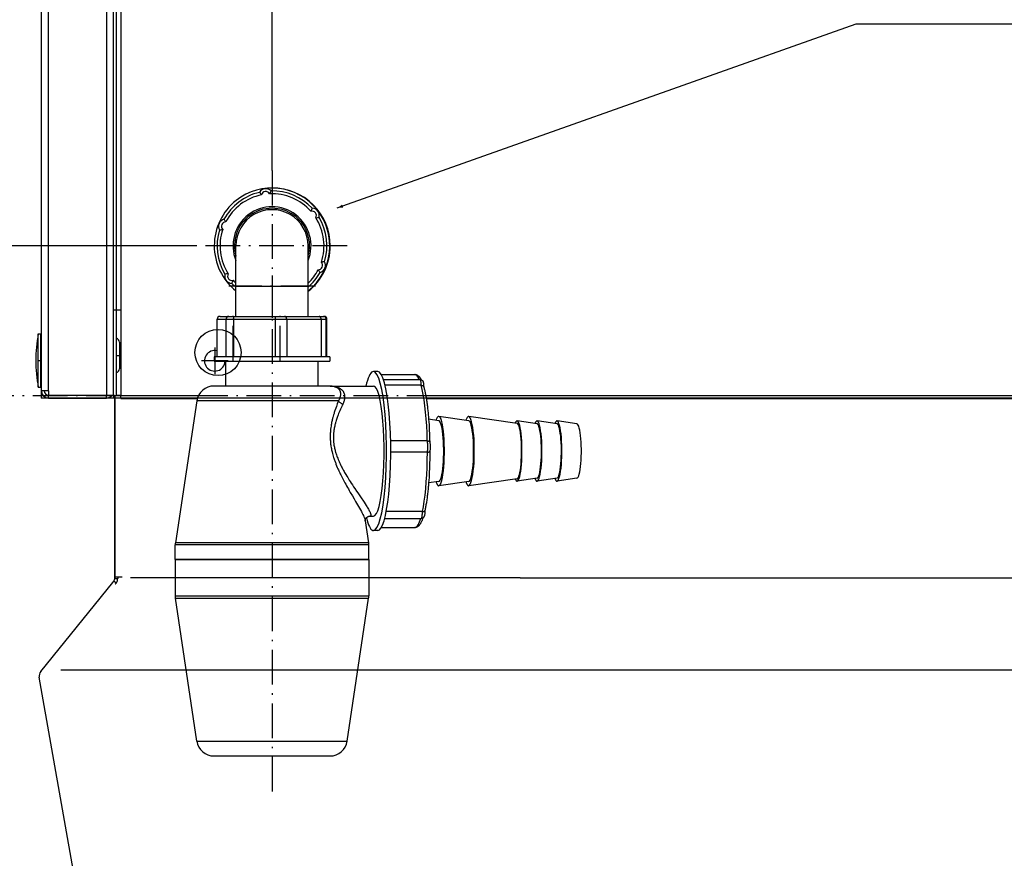
# Model space of a CAD drawing. Extents: x -1560 to 3088, y -3480 to -149.
# Drawn here: x -1185 to -844, y -2541 to -2250 of the extents above; entities that cross this region are included whole.
import ezdxf

# ---------------------------------------------------------------- set-up
doc = ezdxf.new("R2010")
doc.units = 0
doc.header["$MEASUREMENT"] = 0
doc.linetypes.add('DASHDOT', pattern=[18.5, 12, -3, 0.5, -3])
doc.layers.get('0').update_dxf_attribs({"linetype": 'CONTINUOUS'})

msp = doc.modelspace()

# ---------------------------------------------------------------- linework, layer by layer
at = {"color": 7}
for p, q in [((-1177.120483, -2378.80249), (-1177.120483, -1928.757568)), ((-1174.620483, -2378.80249), (-1174.620483, -1928.757568)), ((-1154.620483, -1928.757568), (-1154.620483, -2380.30249)), ((-1152.120483, -2380.422363), (-1152.120483, -1928.757568)), ((-1151.120483, -2380.422363), (-1151.120483, -1928.757568)), ((-1149.620483, -1928.757568), (-1149.620483, -2380.422363)), ((-1097.287231, -2302.622314), (-1097.287231, -2151.419434)), ((-1123.287231, -2328.622314), (-1344.555176, -2328.622314)), ((-1109.787231, -2342.622314), (-1109.787231, -2328.622314)), ((-1084.787231, -2342.622314), (-1084.787231, -2328.622314)), ((-1109.787231, -2342.622314), (-1084.787231, -2342.622314)), ((-1109.787231, -2353.022461), (-1109.787231, -2342.622314)), ((-1084.787231, -2353.022461), (-1084.787231, -2342.622314)), ((-1149.684326, -2350.834229), (-1152.184326, -2350.834229)), ((-1116.287231, -2354.022461), (-1116.078491, -2354.022461)), ((-1116.287231, -2367.022461), (-1116.287231, -2354.022461)), ((-1116.078491, -2354.022461), (-1113.213501, -2354.022461)), ((-1115.287231, -2353.022461), (-1115.089478, -2353.022461)), ((-1115.089478, -2353.022461), (-1112.213501, -2353.022461)), ((-1113.213501, -2354.022461), (-1110.591309, -2354.022461)), ((-1113.213501, -2367.022461), (-1113.213501, -2354.022461)), ((-1112.213501, -2353.022461), (-1110.24585, -2353.022461)), ((-1110.591309, -2354.022461), (-1110.591309, -2367.022461)), ((-1110.591309, -2354.022461), (-1104.250732, -2354.022461)), ((-1110.24585, -2353.022461), (-1103.884277, -2353.022461)), ((-1104.250732, -2354.022461), (-1096.145874, -2354.022461)), ((-1103.884277, -2353.022461), (-1095.703369, -2353.022461)), ((-1096.145874, -2354.022461), (-1096.145874, -2367.022461)), ((-1096.145874, -2354.022461), (-1092.191772, -2354.022461)), ((-1095.703369, -2353.022461), (-1092.947266, -2353.022461)), ((-1092.947266, -2353.022461), (-1086.082031, -2353.022461)), ((-1092.191772, -2354.022461), (-1092.191772, -2367.022461)), ((-1092.191772, -2354.022461), (-1085.459473, -2354.022461)), ((-1086.082031, -2353.022461), (-1080.967285, -2353.022461)), ((-1085.459473, -2354.022461), (-1080.291748, -2354.022461)), ((-1080.967285, -2353.022461), (-1079.489136, -2353.022461)), ((-1080.291748, -2354.022461), (-1080.291748, -2367.022461)), ((-1080.291748, -2354.022461), (-1078.489136, -2354.022461)), ((-1079.486206, -2353.022461), (-1079.287231, -2353.022461)), ((-1078.48938, -2354.022461), (-1078.287231, -2354.022461)), ((-1078.489136, -2367.022461), (-1078.489136, -2354.022461)), ((-1078.287231, -2367.022461), (-1078.287231, -2354.022461)), ((-1178.203369, -2372.75708), (-1178.203369, -2359.07251)), ((-1178.203369, -2359.07251), (-1177.287231, -2359.07251)), ((-1177.287231, -2372.75708), (-1177.287231, -2359.07251)), ((-1177.287231, -2360.172363), (-1177.120605, -2360.172363)), ((-1150.137207, -2361.952393), (-1150.137207, -2370.588623)), ((-1117.067505, -2367.022461), (-1117.287231, -2367.022461)), ((-1117.287231, -2367.022461), (-1117.287231, -2368.522461)), ((-1117.287231, -2368.522461), (-1103.847412, -2368.522461)), ((-1116.929565, -2367.022461), (-1117.067505, -2367.022461)), ((-1104.61731, -2367.022461), (-1116.929565, -2367.022461)), ((-1113.287231, -2377.122314), (-1113.287231, -2368.522461)), ((-1103.847412, -2367.022461), (-1104.61731, -2367.022461)), ((-1084.836914, -2367.022461), (-1103.847412, -2367.022461)), ((-1103.847412, -2368.522461), (-1077.287231, -2368.522461)), ((-1084.205078, -2367.022461), (-1084.836914, -2367.022461)), ((-1077.287231, -2367.022461), (-1084.205078, -2367.022461)), ((-1081.287231, -2377.122314), (-1081.287231, -2368.522461)), ((-1077.287231, -2367.022461), (-1077.287231, -2368.522461)), ((-1150.137207, -2370.588623), (-1150.137207, -2371.152344)), ((-1060.695923, -2372.122314), (-1062.175537, -2372.122314)), ((-1178.203369, -2377.57251), (-1178.203369, -2372.75708)), ((-1177.287231, -2377.57251), (-1177.287231, -2372.75708)), ((-1059.483154, -2373.122314), (-1047.87439, -2373.122314)), ((-1058.7229, -2374.856689), (-1046.034668, -2374.856689)), ((-1178.203369, -2377.57251), (-1177.287231, -2377.57251)), ((-1177.287231, -2376.472412), (-1177.120605, -2376.472412)), ((-1177.184326, -2378.53418), (-1177.184326, -2381.28418)), ((-1174.620483, -2378.80249), (-1177.120483, -2378.80249)), ((-1174.620483, -2378.80249), (-1174.620483, -2380.30249)), ((-1084.891602, -2377.122314), (-1117.354858, -2377.122314)), ((-1077.219604, -2377.122314), (-1084.891602, -2377.122314)), ((-1077.214233, -2377.122314), (-1062.175415, -2377.122314)), ((-1045.629639, -2376.878662), (-1058.144653, -2376.878662)), ((-100.934357, -2381.28418), (-1177.184326, -2381.28418)), ((-1174.620483, -2380.30249), (-1154.620483, -2380.30249)), ((-1174.620483, -2380.30249), (-1154.620483, -2380.30249)), ((-1174.620483, -2381.30249), (-1174.620483, -2380.30249)), ((-1174.620483, -2381.30249), (-1154.620483, -2381.30249)), ((-1154.620483, -2380.30249), (-1152.120483, -2380.30249)), ((-1154.620483, -2381.30249), (-1154.620483, -2380.30249)), ((-1153.15332, -2381.263672), (-1153.15332, -2380.826172)), ((-1153.15332, -2381.263672), (-1151.685059, -2381.263672)), ((-1152.184326, -2380.03418), (-1152.184326, -2381.28418)), ((-1152.120483, -2380.422363), (-1151.120483, -2380.422363)), ((-1151.684326, -2380.422363), (-1151.684326, -2443.106445)), ((-1151.684326, -2443.720459), (-1151.684326, -2381.28418)), ((-1149.620483, -2380.422363), (-1151.120483, -2380.422363)), ((-1149.620483, -2381.42749), (-1149.620483, -2380.422363)), ((-1149.620483, -2380.422363), (-1122.713135, -2380.422363)), ((-1149.620483, -2381.42749), (-1123.110474, -2381.42749)), ((-1123.287231, -2382.223877), (-1130.730835, -2431.373779)), ((-1081.227173, -2382.223877), (-1123.287231, -2382.223877)), ((-1074.281616, -2382.223877), (-1081.227173, -2382.223877)), ((-1044.08728, -2380.422363), (-104.620567, -2380.422363)), ((-1043.911865, -2381.42749), (-104.620567, -2381.42749)), ((-1039.548096, -2389.125488), (-1043.074829, -2388.614502)), ((-1029.192139, -2389.125488), (-1039.542236, -2387.625977)), ((-1012.428955, -2390.053711), (-1029.186157, -2387.625977)), ((-1005.525635, -2390.225098), (-1012.425659, -2389.225342)), ((-998.621582, -2390.225098), (-1005.521606, -2389.225342)), ((-991.717529, -2390.225098), (-998.617676, -2389.225342)), ((-1043.539917, -2396.075195), (-1056.19519, -2396.075195)), ((-1043.501099, -2400.028809), (-1056.157715, -2400.028809)), ((-1012.428833, -2409.191162), (-1029.186157, -2411.618896)), ((-1005.525513, -2409.019775), (-1012.425537, -2410.019531)), ((-998.621582, -2409.019775), (-1005.521606, -2410.019531)), ((-991.717529, -2409.019775), (-998.617554, -2410.019531)), ((-1039.547974, -2410.119385), (-1043.074829, -2410.630371)), ((-1029.192017, -2410.119385), (-1039.542114, -2411.618896)), ((-1063.390503, -2422.122314), (-1062.175537, -2422.122314)), ((-1058.281494, -2422.908447), (-1045.611572, -2422.908447)), ((-1045.200073, -2420.591797), (-1057.759521, -2420.591797)), ((-1064.996704, -2423.76001), (-1063.843628, -2431.373779)), ((-1059.483154, -2426.122314), (-1047.874268, -2426.122314)), ((-1060.696167, -2427.122314), (-1062.175415, -2427.122314)), ((-1076.594482, -2432.122314), (-1130.787231, -2432.122314)), ((-1130.787231, -2437.122314), (-1130.787231, -2432.122314)), ((-1076.629272, -2431.373779), (-1130.730835, -2431.373779)), ((-1063.843628, -2431.373779), (-1076.629272, -2431.373779)), ((-1063.787231, -2432.122314), (-1076.594482, -2432.122314)), ((-1063.787231, -2437.122314), (-1063.787231, -2432.122314)), ((-1076.594482, -2437.122314), (-1130.787231, -2437.122314)), ((-1130.787231, -2437.122314), (-1108.275513, -2437.122314)), ((-1130.787231, -2437.122314), (-1130.787231, -2449.748779)), ((-1108.275513, -2437.122314), (-1063.787231, -2437.122314)), ((-1063.787231, -2437.122314), (-1076.594482, -2437.122314)), ((-1063.787231, -2437.122314), (-1063.787231, -2449.748779)), ((-1151.684326, -2443.106445), (-1149.184326, -2443.106445)), ((-1151.684326, -2443.106445), (-1151.684326, -2443.720459)), ((-1151.684326, -2443.720459), (-1150.684326, -2443.720459)), ((-1150.684326, -2443.106445), (-1149.184326, -2443.106445)), ((-1150.684326, -2443.106445), (-1150.684326, -2443.720459)), ((-1011.370239, -2443.516113), (-1146.286499, -2443.516113)), ((-1011.370239, -2443.516113), (-127.106346, -2443.516113)), ((-1177.317261, -2475.905762), (-1152.404785, -2445.141357)), ((-1152.404785, -2445.141357), (-1152.018555, -2444.664551)), ((-1151.241455, -2445.293701), (-1152.018555, -2444.664551)), ((-1151.51709, -2445.680176), (-1151.537476, -2445.659912)), ((-1151.537231, -2445.658936), (-1151.241455, -2445.293701)), ((-1130.787231, -2449.748779), (-1108.275513, -2449.748779)), ((-1130.731689, -2450.491943), (-1108.257324, -2450.491943)), ((-1123.287231, -2500.014404), (-1130.731689, -2450.491943)), ((-1108.275513, -2449.748779), (-1063.787231, -2449.748779)), ((-1108.257324, -2450.491943), (-1063.842773, -2450.491943)), ((-1071.287231, -2500.014404), (-1063.842773, -2450.491943)), ((-1032.997803, -2475.440674), (-1170.446777, -2475.440674)), ((-210.283722, -2475.440674), (-1032.997803, -2475.440674)), ((-1094.606934, -2949.931641), (-1177.836426, -2477.913086)), ((-1123.287231, -2500.014404), (-1105.81543, -2500.014404)), ((-1105.81543, -2500.014404), (-1071.287231, -2500.014404)), ((-1117.353882, -2505.122314), (-1103.869263, -2505.122314)), ((-1103.869263, -2505.122314), (-1077.220581, -2505.122314))]:
    msp.add_line(p, q, dxfattribs=at)
at = {"color": 7, "linetype": 'DASHDOT'}
for p, q in [((-1097.287231, -2302.622314), (-1097.287231, -2354.622314)), ((-1071.287231, -2328.622314), (-1123.287231, -2328.622314)), ((-1097.287231, -2338.912354), (-1097.287231, -2520.232422)), ((-1082.287231, -2342.622314), (-1112.287842, -2342.622314)), ((-1097.287231, -2341.582275), (-1097.287231, -2354.062988)), ((-1110.713501, -2368.32251), (-1110.713501, -2352.722412)), ((-1094.415405, -2368.32251), (-1094.415405, -2352.722412)), ((-1117.120605, -2363.807373), (-1117.120605, -2373.037354)), ((-1178.311523, -2368.32251), (-1177.012329, -2368.32251)), ((-1151.218872, -2366.55249), (-1150.038818, -2366.55249)), ((-1112.505615, -2368.422363), (-1121.735596, -2368.422363)), ((-1254.120483, -2380.422363), (-0.120567, -2380.422363))]:
    msp.add_line(p, q, dxfattribs=at)
at = {"color": 7}
for points in [[(-1074.684326, -2315.520508), (-895.03186, -2251.780273), (-533.996094, -2251.780273)], [(-1110.591309, -2354.022461), (-1110.587769, -2353.887939), (-1110.577148, -2353.755371), (-1110.559814, -2353.626709), (-1110.535767, -2353.50415), (-1110.521362, -2353.445801), (-1110.505493, -2353.389893), (-1110.488281, -2353.337158), (-1110.469849, -2353.287598), (-1110.435425, -2353.209961), (-1110.417114, -2353.175293), (-1110.398438, -2353.144043), (-1110.369629, -2353.103271), (-1110.340454, -2353.070801), (-1110.311523, -2353.046387), (-1110.283203, -2353.030518), (-1110.26416, -2353.024414), (-1110.24585, -2353.022461)], [(-1096.145874, -2354.022461), (-1096.142456, -2353.887939), (-1096.13208, -2353.755371), (-1096.124268, -2353.690186), (-1096.114746, -2353.626465), (-1096.097046, -2353.533936), (-1096.075317, -2353.445801), (-1096.049438, -2353.363525), (-1096.019409, -2353.287842), (-1095.98645, -2353.22168), (-1095.967773, -2353.190674), (-1095.947998, -2353.161865), (-1095.929077, -2353.137695), (-1095.909302, -2353.115723), (-1095.876953, -2353.085693), (-1095.842773, -2353.061523), (-1095.807251, -2353.043213), (-1095.770264, -2353.030762), (-1095.737183, -2353.024414), (-1095.703369, -2353.022461)], [(-1092.191772, -2354.022461), (-1092.195435, -2353.92041), (-1092.206177, -2353.819336), (-1092.224121, -2353.720215), (-1092.249268, -2353.624023), (-1092.264526, -2353.576904), (-1092.281616, -2353.531006), (-1092.300171, -2353.487061), (-1092.320313, -2353.444336), (-1092.349976, -2353.389648), (-1092.382568, -2353.337646), (-1092.417847, -2353.289063), (-1092.467651, -2353.231201), (-1092.521484, -2353.179688), (-1092.579102, -2353.135254), (-1092.639893, -2353.098145), (-1092.703491, -2353.068359), (-1092.769409, -2353.046143), (-1092.836914, -2353.03125), (-1092.891846, -2353.024658), (-1092.947266, -2353.022461)], [(-1080.291748, -2354.022461), (-1080.29541, -2353.92041), (-1080.306274, -2353.81958), (-1080.324341, -2353.720459), (-1080.349487, -2353.624268), (-1080.381348, -2353.531982), (-1080.39978, -2353.487549), (-1080.419678, -2353.44458), (-1080.448608, -2353.389648), (-1080.47998, -2353.337646), (-1080.513794, -2353.288818), (-1080.560181, -2353.231445), (-1080.609619, -2353.18042), (-1080.661621, -2353.135986), (-1080.715576, -2353.098633), (-1080.770874, -2353.068359), (-1080.826904, -2353.045898), (-1080.882935, -2353.031006), (-1080.925415, -2353.024658), (-1080.967285, -2353.022461)], [(-1062.175476, -2372.122314), (-1062.48415, -2372.186007), (-1062.791395, -2372.376741), (-1063.095787, -2372.693633), (-1063.395918, -2373.135215), (-1063.690398, -2373.699443), (-1063.977862, -2374.383705), (-1064.25698, -2375.184831), (-1064.52646, -2376.099113), (-1064.785054, -2377.122316)], [(-1062.175354, -2427.122314), (-1061.557319, -2426.866129), (-1060.950798, -2426.102442), (-1060.367089, -2424.845481), (-1059.817066, -2423.11866), (-1059.310974, -2420.954146), (-1058.858242, -2418.392261), (-1058.467302, -2415.480728), (-1058.145437, -2412.273782), (-1057.898643, -2408.831163), (-1057.731518, -2405.217001), (-1057.647174, -2401.49862), (-1057.647182, -2397.745288), (-1057.731543, -2394.026921), (-1057.898684, -2390.412785), (-1058.145493, -2386.970206), (-1058.467372, -2383.763311), (-1058.858325, -2380.85184), (-1059.311068, -2378.290027), (-1059.81717, -2376.125594), (-1060.3672, -2374.39886), (-1060.950915, -2373.141992), (-1061.557439, -2372.378402), (-1062.175475, -2372.122314)], [(-1056.602546, -2411.501573), (-1056.376608, -2408.068574), (-1056.228689, -2404.483019), (-1056.161459, -2400.80967), (-1056.176133, -2397.114874), (-1056.272446, -2393.465368), (-1056.448658, -2389.927069), (-1056.701587, -2386.563886), (-1057.026663, -2383.436565), (-1057.418016, -2380.601591), (-1057.868578, -2378.110171), (-1058.370208, -2376.007304), (-1058.913849, -2374.330972), (-1059.489679, -2373.111453), (-1060.087299, -2372.370774), (-1060.695914, -2372.122314)], [(-1047.87439, -2373.122314), (-1047.811035, -2373.123535), (-1047.747803, -2373.127197), (-1047.684814, -2373.133057), (-1047.621948, -2373.141357), (-1047.560181, -2373.151611), (-1047.498779, -2373.164307), (-1047.438477, -2373.178955), (-1047.378662, -2373.195801), (-1047.32019, -2373.2146), (-1047.262451, -2373.235107), (-1047.150391, -2373.28125), (-1047.043091, -2373.33374), (-1046.936157, -2373.394531), (-1046.85498, -2373.446289), (-1046.776001, -2373.501709), (-1046.703857, -2373.556885), (-1046.633789, -2373.614746), (-1046.566406, -2373.674561), (-1046.501099, -2373.736572), (-1046.437866, -2373.800537), (-1046.376587, -2373.866455), (-1046.316895, -2373.934326), (-1046.259033, -2374.003906), (-1046.202393, -2374.075439), (-1046.147339, -2374.148438), (-1046.091064, -2374.227051), (-1046.036499, -2374.306885), (-1045.956543, -2374.429932), (-1045.904297, -2374.514893), (-1045.80249, -2374.691162), (-1045.747437, -2374.792236), (-1045.681885, -2374.918213)], [(-1046.31832, -2374.85586), (-1046.484746, -2374.495191), (-1046.653441, -2374.175557), (-1046.82413, -2373.89748), (-1046.996534, -2373.661414), (-1047.170371, -2373.467745), (-1047.345358, -2373.31679), (-1047.521208, -2373.208793), (-1047.697635, -2373.143933), (-1047.874351, -2373.122314)], [(-1045.629682, -2376.87869), (-1045.646459, -2376.50991), (-1045.672325, -2376.160956), (-1045.706674, -2375.839998), (-1045.748703, -2375.55455), (-1045.797427, -2375.311295), (-1045.851706, -2375.11593), (-1045.910268, -2374.973028), (-1045.971743, -2374.885935), (-1046.034691, -2374.856689)], [(-1046.034668, -2374.856689), (-1045.964844, -2374.858887), (-1045.895264, -2374.865967), (-1045.826416, -2374.877686), (-1045.758423, -2374.893799), (-1045.69165, -2374.914795), (-1045.626343, -2374.939941), (-1045.562866, -2374.969482), (-1045.501343, -2375.003174), (-1045.43042, -2375.048828), (-1045.385132, -2375.08252), (-1045.341553, -2375.118652), (-1045.300049, -2375.156982), (-1045.26062, -2375.197021), (-1045.223267, -2375.239014), (-1045.188232, -2375.282715), (-1045.155518, -2375.327637), (-1045.125, -2375.373779), (-1045.081177, -2375.449219), (-1045.040771, -2375.530762), (-1045.008057, -2375.60791), (-1044.973145, -2375.705078), (-1044.94397, -2375.802002), (-1044.920288, -2375.894287), (-1044.890381, -2376.034912), (-1044.865601, -2376.179199), (-1044.844727, -2376.328613), (-1044.822388, -2376.537598), (-1044.805542, -2376.756104), (-1044.794067, -2376.982422), (-1044.788086, -2377.213867), (-1044.787109, -2377.336914)], [(-1076.68689, -2377.148438), (-1076.439453, -2377.167969), (-1076.196411, -2377.193115), (-1076.062256, -2377.209961), (-1075.929077, -2377.228516), (-1075.800415, -2377.248535), (-1075.672974, -2377.270508), (-1075.50293, -2377.303467), (-1075.335083, -2377.339844), (-1075.169922, -2377.379883), (-1074.975098, -2377.43335), (-1074.784302, -2377.492188), (-1074.597778, -2377.557129), (-1074.415894, -2377.627686), (-1074.23877, -2377.70459), (-1074.151001, -2377.746094), (-1074.064575, -2377.788818), (-1073.981689, -2377.832275), (-1073.900146, -2377.877197), (-1073.778931, -2377.948486), (-1073.661011, -2378.023438), (-1073.546631, -2378.102295), (-1073.435669, -2378.18457), (-1073.316895, -2378.280518), (-1073.202759, -2378.381104), (-1073.093628, -2378.486572), (-1072.989624, -2378.596436), (-1072.890869, -2378.710938), (-1072.797485, -2378.830322), (-1072.7146, -2378.947021), (-1072.636719, -2379.068115), (-1072.564209, -2379.192871), (-1072.49707, -2379.322021), (-1072.435547, -2379.454834), (-1072.379639, -2379.591309), (-1072.32959, -2379.731689), (-1072.285278, -2379.875732), (-1072.24707, -2380.023193), (-1072.217896, -2380.158691), (-1072.193726, -2380.296875), (-1072.174438, -2380.437744), (-1072.1604, -2380.581055), (-1072.151367, -2380.726807), (-1072.147827, -2380.849854), (-1072.147949, -2380.974365), (-1072.151611, -2381.100342), (-1072.156738, -2381.195557), (-1072.163818, -2381.291504), (-1072.178955, -2381.441162), (-1072.198853, -2381.592041), (-1072.223755, -2381.744629), (-1072.253418, -2381.898193), (-1072.275879, -2382.001221), (-1072.300537, -2382.104736), (-1072.356201, -2382.312988), (-1072.420288, -2382.522705), (-1072.49292, -2382.733398), (-1072.573853, -2382.944824), (-1072.662964, -2383.156982), (-1072.760132, -2383.369141)], [(-1075.664185, -2377.327637), (-1075.490723, -2377.37793), (-1075.406128, -2377.405273), (-1075.322876, -2377.434326), (-1075.214233, -2377.47583), (-1075.108276, -2377.52002), (-1075.005005, -2377.567139), (-1074.88501, -2377.627686), (-1074.769165, -2377.692627), (-1074.657715, -2377.761963), (-1074.550903, -2377.835938), (-1074.448853, -2377.914551), (-1074.351563, -2377.997559), (-1074.259399, -2378.085449), (-1074.172485, -2378.177979), (-1074.09082, -2378.275146), (-1074.014771, -2378.376953), (-1073.944336, -2378.483398), (-1073.879761, -2378.594727), (-1073.821045, -2378.710449), (-1073.768555, -2378.830811), (-1073.72229, -2378.955322), (-1073.681641, -2379.087402), (-1073.647705, -2379.223877), (-1073.620728, -2379.364502), (-1073.600708, -2379.509521), (-1073.587891, -2379.658447), (-1073.582275, -2379.811035), (-1073.583984, -2379.967529), (-1073.593018, -2380.127197), (-1073.609497, -2380.290283), (-1073.633423, -2380.456055), (-1073.659058, -2380.596436), (-1073.689941, -2380.738525), (-1073.725952, -2380.882324), (-1073.76709, -2381.027588), (-1073.797363, -2381.124756), (-1073.829834, -2381.222412), (-1073.86499, -2381.321533), (-1073.902344, -2381.420898), (-1073.983765, -2381.620117), (-1074.074097, -2381.820801), (-1074.173462, -2382.022217), (-1074.281616, -2382.223877)], [(-1062.175365, -2422.122314), (-1061.669694, -2421.912708), (-1061.173443, -2421.287873), (-1060.695858, -2420.259451), (-1060.245833, -2418.846597), (-1059.831754, -2417.075631), (-1059.461332, -2414.979544), (-1059.141468, -2412.59738), (-1058.878121, -2409.973515), (-1058.676196, -2407.156827), (-1058.539456, -2404.199785), (-1058.470446, -2401.157474), (-1058.470453, -2398.086565), (-1058.539476, -2395.044265), (-1058.67623, -2392.087245), (-1058.878167, -2389.270589), (-1059.141525, -2386.646766), (-1059.4614, -2384.264653), (-1059.831831, -2382.168625), (-1060.245918, -2380.397725), (-1060.695949, -2378.984943), (-1061.173539, -2377.956596), (-1061.669792, -2377.331841), (-1062.175464, -2377.122314)], [(-1045.629639, -2376.878662), (-1045.524292, -2376.882324), (-1045.421265, -2376.893311), (-1045.37085, -2376.901611), (-1045.321533, -2376.911621), (-1045.245239, -2376.931641), (-1045.172607, -2376.956299), (-1045.104492, -2376.985107), (-1045.041504, -2377.018066), (-1044.984253, -2377.054932), (-1044.930542, -2377.0979), (-1044.906616, -2377.120605), (-1044.884766, -2377.144043), (-1044.855835, -2377.180664), (-1044.831909, -2377.218262), (-1044.81311, -2377.256836), (-1044.799316, -2377.295898)], [(-1043.539852, -2396.074986), (-1043.619686, -2393.477803), (-1043.741805, -2390.941687), (-1043.904994, -2388.491844), (-1044.107632, -2386.152622), (-1044.347704, -2383.947268), (-1044.622825, -2381.897701), (-1044.930261, -2380.024291), (-1045.266956, -2378.345655), (-1045.629564, -2376.878479)], [(-1044.799316, -2377.295898), (-1044.725342, -2377.562256), (-1044.654175, -2377.82959), (-1044.582397, -2378.111328), (-1044.513428, -2378.393555), (-1044.443848, -2378.689941), (-1044.376953, -2378.987061), (-1044.30957, -2379.298828), (-1044.244751, -2379.611084), (-1044.17627, -2379.95459), (-1044.110474, -2380.29834), (-1044.044922, -2380.655273), (-1043.981934, -2381.012695), (-1043.918945, -2381.384277), (-1043.858521, -2381.756104), (-1043.79834, -2382.14209), (-1043.740479, -2382.528076), (-1043.682983, -2382.92749), (-1043.627808, -2383.327393), (-1043.573242, -2383.739746), (-1043.520752, -2384.152344), (-1043.469116, -2384.577148), (-1043.419434, -2385.002441), (-1043.370728, -2385.438965), (-1043.324097, -2385.875732), (-1043.27832, -2386.323242), (-1043.234619, -2386.770996), (-1043.192017, -2387.229004), (-1043.151245, -2387.687012), (-1043.111816, -2388.154541), (-1043.074219, -2388.622314), (-1043.00354, -2389.575439), (-1042.939331, -2390.544678), (-1042.881714, -2391.52832), (-1042.830566, -2392.528809), (-1042.787354, -2393.51416), (-1042.75061, -2394.506348), (-1042.720459, -2395.506348), (-1042.696777, -2396.512695)], [(-1074.281616, -2382.223877), (-1074.488037, -2382.76416), (-1074.701538, -2383.332031), (-1074.859863, -2383.76001), (-1075.020996, -2384.204346), (-1075.216553, -2384.756348), (-1075.414795, -2385.334473), (-1075.519165, -2385.647705), (-1075.623901, -2385.969238), (-1075.723389, -2386.281982), (-1075.822754, -2386.602539), (-1075.958618, -2387.055908), (-1076.093262, -2387.526367), (-1076.226318, -2388.015381), (-1076.293457, -2388.273682), (-1076.359985, -2388.537842), (-1076.421875, -2388.792236), (-1076.482788, -2389.052734), (-1076.564819, -2389.420166), (-1076.644531, -2389.799561), (-1076.721069, -2390.190918), (-1076.793945, -2390.595215), (-1076.862549, -2391.012451), (-1076.926025, -2391.443848), (-1076.955811, -2391.667236), (-1076.984131, -2391.894531), (-1077.009277, -2392.114014), (-1077.032837, -2392.337402), (-1077.065552, -2392.688965), (-1077.093506, -2393.049561), (-1077.116211, -2393.418457), (-1077.133179, -2393.795654), (-1077.143921, -2394.190918), (-1077.147705, -2394.594482), (-1077.143799, -2395.005127), (-1077.138916, -2395.213135), (-1077.131958, -2395.422363), (-1077.115723, -2395.773926), (-1077.093628, -2396.128418), (-1077.06543, -2396.485107), (-1077.03125, -2396.843018), (-1076.991211, -2397.201416), (-1076.945435, -2397.559326), (-1076.886597, -2397.964355), (-1076.820923, -2398.366211), (-1076.748901, -2398.763916), (-1076.671021, -2399.156006), (-1076.587891, -2399.542236), (-1076.5, -2399.921875)], [(-1074.281553, -2382.223993), (-1074.179281, -2382.393133), (-1074.055814, -2382.556245), (-1073.912741, -2382.71123), (-1073.751903, -2382.856094), (-1073.575369, -2382.988974), (-1073.38541, -2383.10816), (-1073.18447, -2383.212119), (-1072.975134, -2383.299513), (-1072.760095, -2383.369218)], [(-1072.760132, -2383.369141), (-1072.965088, -2383.801514), (-1073.176147, -2384.253418), (-1073.385864, -2384.710693), (-1073.600098, -2385.187988), (-1073.821777, -2385.695313), (-1073.933838, -2385.958008), (-1074.046509, -2386.226807), (-1074.230713, -2386.678223), (-1074.415771, -2387.148682), (-1074.508301, -2387.391602), (-1074.60083, -2387.639648), (-1074.723633, -2387.979248), (-1074.845581, -2388.32959), (-1074.966309, -2388.691162), (-1075.092896, -2389.088867), (-1075.217163, -2389.502686), (-1075.27832, -2389.716064), (-1075.338501, -2389.933838), (-1075.426758, -2390.268799), (-1075.512207, -2390.614014), (-1075.593994, -2390.970215), (-1075.671753, -2391.337891), (-1075.738281, -2391.682373), (-1075.800293, -2392.037842), (-1075.857178, -2392.405029), (-1075.883545, -2392.593018), (-1075.908203, -2392.783936), (-1075.938477, -2393.043213), (-1075.965332, -2393.307861), (-1075.98877, -2393.577881), (-1076.011841, -2393.9104), (-1076.028687, -2394.250732), (-1076.039063, -2394.598145), (-1076.042236, -2394.952637), (-1076.037842, -2395.313232), (-1076.032715, -2395.495361), (-1076.025635, -2395.678955), (-1076.012817, -2395.925293), (-1075.996338, -2396.173096), (-1075.976196, -2396.422119), (-1075.952271, -2396.671875), (-1075.924561, -2396.921875), (-1075.893311, -2397.171631), (-1075.867554, -2397.358643), (-1075.839722, -2397.544922), (-1075.778564, -2397.916016), (-1075.710083, -2398.283447), (-1075.639526, -2398.625732), (-1075.563477, -2398.963135), (-1075.482422, -2399.295654), (-1075.396851, -2399.622314)], [(-1039.542133, -2387.625744), (-1039.653323, -2387.628552), (-1039.764312, -2387.669165), (-1039.87475, -2387.747457), (-1039.984289, -2387.863179), (-1040.092583, -2388.015968), (-1040.199291, -2388.205342), (-1040.304077, -2388.430704), (-1040.406611, -2388.691344), (-1040.506569, -2388.986439)], [(-1039.258899, -2389.31514), (-1039.290715, -2389.279541), (-1039.322635, -2389.247547), (-1039.354647, -2389.21917), (-1039.386742, -2389.194419), (-1039.418907, -2389.173303), (-1039.451132, -2389.155829), (-1039.483405, -2389.142003), (-1039.515715, -2389.131831), (-1039.548051, -2389.125315)], [(-1039.542132, -2411.618885), (-1039.277041, -2411.472047), (-1039.017595, -2411.111129), (-1038.768481, -2410.542652), (-1038.534199, -2409.776886), (-1038.318982, -2408.827665), (-1038.126717, -2407.712138), (-1037.96088, -2406.450459), (-1037.824465, -2405.065421), (-1037.719937, -2403.582047), (-1037.649185, -2402.027135), (-1037.613486, -2400.428778), (-1037.613486, -2398.815851), (-1037.649185, -2397.217493), (-1037.719938, -2395.662582), (-1037.824466, -2394.179207), (-1037.960881, -2392.79417), (-1038.126718, -2391.532491), (-1038.318982, -2390.416964), (-1038.5342, -2389.467743), (-1038.768482, -2388.701977), (-1039.017596, -2388.1335), (-1039.277042, -2387.772582), (-1039.542133, -2387.625744)], [(-1029.186176, -2387.625744), (-1029.297366, -2387.628552), (-1029.408355, -2387.669165), (-1029.518793, -2387.747457), (-1029.628332, -2387.863179), (-1029.736626, -2388.015968), (-1029.843334, -2388.205342), (-1029.94812, -2388.430704), (-1030.050654, -2388.691344), (-1030.150612, -2388.986439)], [(-1029.192093, -2410.119314), (-1028.960139, -2409.99083), (-1028.733123, -2409.675027), (-1028.515148, -2409.17761), (-1028.310151, -2408.507564), (-1028.121837, -2407.676996), (-1027.953605, -2406.70091), (-1027.808498, -2405.596941), (-1027.689135, -2404.385033), (-1027.597673, -2403.08708), (-1027.535764, -2401.726533), (-1027.504528, -2400.32797), (-1027.504528, -2398.916659), (-1027.535765, -2397.518096), (-1027.597673, -2396.157548), (-1027.689135, -2394.859596), (-1027.808498, -2393.647688), (-1027.953606, -2392.543719), (-1028.121837, -2391.567633), (-1028.310152, -2390.737064), (-1028.515149, -2390.067019), (-1028.733124, -2389.569602), (-1028.960139, -2389.253799), (-1029.192094, -2389.125315)], [(-1029.186175, -2411.618885), (-1028.921084, -2411.472047), (-1028.661638, -2411.111129), (-1028.412524, -2410.542652), (-1028.178242, -2409.776886), (-1027.963025, -2408.827665), (-1027.77076, -2407.712138), (-1027.604923, -2406.450459), (-1027.468508, -2405.065421), (-1027.36398, -2403.582047), (-1027.293228, -2402.027135), (-1027.257529, -2400.428778), (-1027.257529, -2398.815851), (-1027.293228, -2397.217493), (-1027.363981, -2395.662582), (-1027.468509, -2394.179207), (-1027.604924, -2392.79417), (-1027.770761, -2391.532491), (-1027.963025, -2390.416964), (-1028.178243, -2389.467743), (-1028.412525, -2388.701977), (-1028.661639, -2388.1335), (-1028.921085, -2387.772582), (-1029.186176, -2387.625744)], [(-1012.425639, -2389.225285), (-1012.502283, -2389.224551), (-1012.578856, -2389.244545), (-1012.655205, -2389.285229), (-1012.731178, -2389.346521), (-1012.806624, -2389.428299), (-1012.881392, -2389.5304), (-1012.955334, -2389.65262), (-1013.028301, -2389.794716), (-1013.100148, -2389.956404)], [(-1012.425638, -2410.019344), (-1012.195873, -2409.892084), (-1011.971001, -2409.579289), (-1011.755083, -2409.086608), (-1011.552022, -2408.422944), (-1011.365484, -2407.600286), (-1011.198841, -2406.633496), (-1011.055103, -2405.54004), (-1010.936867, -2404.339674), (-1010.846268, -2403.054083), (-1010.784944, -2401.706493), (-1010.754003, -2400.321249), (-1010.754003, -2398.923379), (-1010.784944, -2397.538136), (-1010.846269, -2396.190545), (-1010.936867, -2394.904954), (-1011.055104, -2393.704588), (-1011.198842, -2392.611133), (-1011.365485, -2391.644343), (-1011.552023, -2390.821685), (-1011.755084, -2390.15802), (-1011.971002, -2389.66534), (-1012.195874, -2389.352545), (-1012.425639, -2389.225285)], [(-1005.521586, -2389.225285), (-1005.605877, -2389.225615), (-1005.690062, -2389.251014), (-1005.773941, -2389.301421), (-1005.85731, -2389.376713), (-1005.939969, -2389.476711), (-1006.021717, -2389.601172), (-1006.102359, -2389.749796), (-1006.181699, -2389.922225), (-1006.259547, -2390.118043)], [(-1005.521585, -2410.019344), (-1005.291821, -2409.892084), (-1005.066948, -2409.579289), (-1004.851031, -2409.086608), (-1004.647969, -2408.422944), (-1004.461432, -2407.600286), (-1004.294789, -2406.633496), (-1004.15105, -2405.54004), (-1004.032814, -2404.339674), (-1003.942215, -2403.054083), (-1003.880892, -2401.706493), (-1003.84995, -2400.321249), (-1003.84995, -2398.923379), (-1003.880892, -2397.538136), (-1003.942216, -2396.190545), (-1004.032814, -2394.904954), (-1004.151051, -2393.704588), (-1004.294789, -2392.611133), (-1004.461432, -2391.644343), (-1004.64797, -2390.821685), (-1004.851032, -2390.15802), (-1005.066949, -2389.66534), (-1005.291822, -2389.352545), (-1005.521586, -2389.225285)], [(-998.617656, -2389.225285), (-998.701946, -2389.225615), (-998.786132, -2389.251014), (-998.87001, -2389.301421), (-998.95338, -2389.376713), (-999.036038, -2389.476711), (-999.117787, -2389.601172), (-999.198428, -2389.749796), (-999.277769, -2389.922225), (-999.355616, -2390.118043)], [(-998.617655, -2410.019344), (-998.38789, -2409.892084), (-998.163018, -2409.579289), (-997.9471, -2409.086608), (-997.744038, -2408.422944), (-997.557501, -2407.600286), (-997.390858, -2406.633496), (-997.24712, -2405.54004), (-997.128883, -2404.339674), (-997.038285, -2403.054083), (-996.976961, -2401.706493), (-996.946019, -2400.321249), (-996.94602, -2398.923379), (-996.976961, -2397.538136), (-997.038285, -2396.190545), (-997.128884, -2394.904954), (-997.24712, -2393.704588), (-997.390858, -2392.611133), (-997.557502, -2391.644343), (-997.744039, -2390.821685), (-997.947101, -2390.15802), (-998.163018, -2389.66534), (-998.387891, -2389.352545), (-998.617656, -2389.225285)], [(-1039.54805, -2410.119314), (-1039.318703, -2409.993342), (-1039.094138, -2409.68422), (-1038.878321, -2409.197406), (-1038.675063, -2408.541498), (-1038.487953, -2407.728079), (-1038.320296, -2406.771513), (-1038.175053, -2405.688693), (-1038.054787, -2404.498742), (-1037.961625, -2403.222674), (-1037.89721, -2401.883024), (-1037.86268, -2400.503451), (-1037.858645, -2399.108316), (-1037.885176, -2397.722259), (-1037.941805, -2396.369757), (-1038.027532, -2395.074694), (-1038.140842, -2393.859942), (-1038.279735, -2392.746952), (-1038.441758, -2391.75538), (-1038.624049, -2390.902736), (-1038.82339, -2390.204079), (-1039.03626, -2389.671747), (-1039.258899, -2389.31514)], [(-1012.165298, -2390.226661), (-1012.194303, -2390.19421), (-1012.223403, -2390.165046), (-1012.252588, -2390.139178), (-1012.281848, -2390.116616), (-1012.311172, -2390.097367), (-1012.34055, -2390.081439), (-1012.369972, -2390.068836), (-1012.399428, -2390.059563), (-1012.428907, -2390.053624)], [(-1012.428907, -2409.191005), (-1012.219819, -2409.076174), (-1012.015091, -2408.79439), (-1011.818338, -2408.350628), (-1011.633035, -2407.752725), (-1011.462453, -2407.011241), (-1011.309606, -2406.139269), (-1011.177193, -2405.152209), (-1011.067551, -2404.067492), (-1010.982618, -2402.904274), (-1010.923893, -2401.683097), (-1010.892413, -2400.425527), (-1010.888735, -2399.153772), (-1010.912923, -2397.890292), (-1010.964549, -2396.657399), (-1011.042703, -2395.476866), (-1011.146004, -2394.369541), (-1011.272628, -2393.354978), (-1011.420339, -2392.451097), (-1011.586527, -2391.673857), (-1011.768259, -2391.036986), (-1011.962325, -2390.551731), (-1012.165298, -2390.226661)], [(-1005.266648, -2390.394937), (-1005.295133, -2390.363068), (-1005.323711, -2390.334426), (-1005.352373, -2390.309022), (-1005.381108, -2390.286864), (-1005.409907, -2390.26796), (-1005.438758, -2390.252316), (-1005.467653, -2390.239939), (-1005.496581, -2390.230833), (-1005.525532, -2390.224999)], [(-1005.525531, -2409.01963), (-1005.320192, -2408.906855), (-1005.119134, -2408.630117), (-1004.925908, -2408.194303), (-1004.743926, -2407.607109), (-1004.576402, -2406.878904), (-1004.426295, -2406.02255), (-1004.296255, -2405.053168), (-1004.188579, -2403.987879), (-1004.105169, -2402.845494), (-1004.047496, -2401.646188), (-1004.016581, -2400.411141), (-1004.012968, -2399.162164), (-1004.036723, -2397.921313), (-1004.087424, -2396.710501), (-1004.164177, -2395.551111), (-1004.265626, -2394.463618), (-1004.38998, -2393.467227), (-1004.535043, -2392.579534), (-1004.698252, -2391.816215), (-1004.876727, -2391.19075), (-1005.067314, -2390.714186), (-1005.266648, -2390.394937)], [(-998.362717, -2390.394937), (-998.391202, -2390.363068), (-998.419781, -2390.334426), (-998.448443, -2390.309022), (-998.477178, -2390.286864), (-998.505976, -2390.26796), (-998.534828, -2390.252316), (-998.563722, -2390.239939), (-998.59265, -2390.230833), (-998.621601, -2390.224999)], [(-998.6216, -2409.01963), (-998.416261, -2408.906855), (-998.215203, -2408.630117), (-998.021977, -2408.194303), (-997.839995, -2407.607109), (-997.672472, -2406.878904), (-997.522365, -2406.02255), (-997.392325, -2405.053168), (-997.284649, -2403.987879), (-997.201238, -2402.845494), (-997.143566, -2401.646188), (-997.11265, -2400.411141), (-997.109038, -2399.162164), (-997.132792, -2397.921313), (-997.183493, -2396.710501), (-997.260246, -2395.551111), (-997.361695, -2394.463618), (-997.486049, -2393.467227), (-997.631112, -2392.579534), (-997.794322, -2391.816215), (-997.972796, -2391.19075), (-998.163383, -2390.714186), (-998.362717, -2390.394937)], [(-991.717547, -2409.01963), (-991.509874, -2408.904606), (-991.306622, -2408.621887), (-991.111464, -2408.17658), (-990.927925, -2407.57673), (-990.759323, -2406.833173), (-990.608702, -2405.959344), (-990.478783, -2404.971028), (-990.371915, -2403.886082), (-990.290027, -2402.724105), (-990.234599, -2401.506091), (-990.206633, -2400.254044), (-990.206633, -2398.990584), (-990.234599, -2397.738537), (-990.290027, -2396.520523), (-990.371915, -2395.358547), (-990.478784, -2394.2736), (-990.608702, -2393.285285), (-990.759323, -2392.411455), (-990.927926, -2391.667899), (-991.111464, -2391.068049), (-991.306622, -2390.622741), (-991.509874, -2390.340022), (-991.717548, -2390.224999)], [(-1043.539917, -2396.075195), (-1043.438599, -2396.078125), (-1043.339355, -2396.087646), (-1043.243164, -2396.103271), (-1043.151367, -2396.125488), (-1043.1073, -2396.13916), (-1043.064941, -2396.154297), (-1043.010864, -2396.176758), (-1042.960327, -2396.202393), (-1042.91333, -2396.230713), (-1042.858887, -2396.270752), (-1042.834351, -2396.29248), (-1042.811768, -2396.315186), (-1042.781372, -2396.351074), (-1042.755493, -2396.388672), (-1042.734253, -2396.428467), (-1042.717529, -2396.469727)], [(-1043.501038, -2400.028699), (-1043.460072, -2399.780026), (-1043.425265, -2399.499009), (-1043.397303, -2399.1912), (-1043.376739, -2398.862679), (-1043.36398, -2398.519934), (-1043.359277, -2398.169735), (-1043.362724, -2397.819), (-1043.374251, -2397.474656), (-1043.393632, -2397.143505), (-1043.420483, -2396.832088), (-1043.454275, -2396.546556), (-1043.49434, -2396.292549), (-1043.539886, -2396.075085)], [(-1042.717529, -2396.469727), (-1042.682983, -2396.581543), (-1042.658813, -2396.675049), (-1042.628906, -2396.814209), (-1042.604004, -2396.95752), (-1042.58313, -2397.106201), (-1042.560547, -2397.313477), (-1042.543457, -2397.530518), (-1042.53186, -2397.755615), (-1042.525513, -2397.985596), (-1042.524658, -2398.218018), (-1042.529053, -2398.449219), (-1042.538818, -2398.67627), (-1042.553955, -2398.896484), (-1042.574463, -2399.107178), (-1042.59375, -2399.258545), (-1042.616699, -2399.404297), (-1042.644043, -2399.54541), (-1042.675781, -2399.677246)], [(-1076.5, -2399.921875), (-1076.375854, -2400.418945), (-1076.244873, -2400.904053), (-1076.108154, -2401.377197), (-1075.966431, -2401.839111), (-1075.869629, -2402.140137), (-1075.771118, -2402.436279), (-1075.670898, -2402.728271), (-1075.569458, -2403.015625), (-1075.363403, -2403.575684), (-1075.251709, -2403.868164), (-1075.139038, -2404.155762), (-1074.911499, -2404.717529), (-1074.681519, -2405.263184), (-1074.449829, -2405.793701), (-1074.294556, -2406.139648), (-1074.138916, -2406.479492), (-1073.827026, -2407.142578), (-1073.654419, -2407.500244), (-1073.481934, -2407.851807), (-1073.138184, -2408.537109), (-1072.796387, -2409.200684), (-1072.553711, -2409.662842), (-1072.312012, -2410.115967), (-1072.047607, -2410.60498), (-1071.785034, -2411.084473), (-1071.470581, -2411.651367), (-1071.160278, -2412.204102), (-1070.85437, -2412.743652), (-1070.553223, -2413.269775), (-1070.181885, -2413.913574), (-1069.464966, -2415.145264), (-1068.890503, -2416.126465), (-1068.344604, -2417.059326), (-1067.666992, -2418.226074), (-1067.35144, -2418.775879), (-1067.015015, -2419.369873), (-1066.700806, -2419.934082), (-1066.36438, -2420.553223), (-1066.208496, -2420.847168), (-1066.061157, -2421.130371), (-1065.843384, -2421.561523), (-1065.64856, -2421.9646), (-1065.477295, -2422.339111), (-1065.400024, -2422.51709), (-1065.328979, -2422.6875), (-1065.265503, -2422.847412), (-1065.208252, -2422.999756), (-1065.133545, -2423.21582), (-1065.073242, -2423.414551), (-1065.047241, -2423.513184), (-1065.025269, -2423.606689), (-1065.009399, -2423.685303), (-1064.996704, -2423.76001)], [(-1075.396851, -2399.622314), (-1075.334717, -2399.847168), (-1075.270752, -2400.069092), (-1075.199829, -2400.305176), (-1075.126953, -2400.53833), (-1074.981934, -2400.978516), (-1074.831299, -2401.407471), (-1074.693604, -2401.779541), (-1074.552856, -2402.142822), (-1074.409424, -2402.497803), (-1074.300537, -2402.759033), (-1074.19043, -2403.015869), (-1074.074341, -2403.279785), (-1073.957275, -2403.539551), (-1073.827515, -2403.820801), (-1073.696899, -2404.097412), (-1073.445923, -2404.612549), (-1073.192993, -2405.112549), (-1073.028564, -2405.428711), (-1072.86377, -2405.739502), (-1072.688599, -2406.063477), (-1072.513306, -2406.38208), (-1072.337402, -2406.696045), (-1072.161743, -2407.004883), (-1071.955444, -2407.362061), (-1071.749878, -2407.712158), (-1071.371338, -2408.34375), (-1071.090088, -2408.803467), (-1070.810425, -2409.253418), (-1070.530884, -2409.696777), (-1070.25354, -2410.131592), (-1069.855957, -2410.746094), (-1069.464722, -2411.342773), (-1069.03418, -2411.991699), (-1068.613159, -2412.619629), (-1068.010986, -2413.510254), (-1067.622681, -2414.081299), (-1066.880371, -2415.17041), (-1066.188843, -2416.188477), (-1065.864014, -2416.67041), (-1065.404663, -2417.358887), (-1065.025146, -2417.9375), (-1064.675049, -2418.482178), (-1064.499878, -2418.760254), (-1064.333862, -2419.02832), (-1064.126953, -2419.369873), (-1063.937134, -2419.693115), (-1063.764893, -2419.997314), (-1063.610596, -2420.282715), (-1063.474609, -2420.548584), (-1063.357422, -2420.794434), (-1063.302612, -2420.917969), (-1063.253174, -2421.035645), (-1063.214233, -2421.134766), (-1063.179565, -2421.229248), (-1063.138062, -2421.355713), (-1063.105469, -2421.472656), (-1063.081909, -2421.580078), (-1063.072144, -2421.640137), (-1063.065674, -2421.696533), (-1063.062744, -2421.743164), (-1063.062256, -2421.787109), (-1063.066162, -2421.844971), (-1063.075073, -2421.897705), (-1063.089355, -2421.944824), (-1063.108765, -2421.986328), (-1063.133423, -2422.022461), (-1063.163208, -2422.052979), (-1063.198242, -2422.078125), (-1063.233887, -2422.095459), (-1063.273438, -2422.108643), (-1063.317261, -2422.117432), (-1063.352661, -2422.121094), (-1063.390503, -2422.122314)], [(-1045.200018, -2420.591778), (-1044.868704, -2418.874289), (-1044.567261, -2416.965465), (-1044.298685, -2414.884275), (-1044.065645, -2412.651404), (-1043.870457, -2410.289043), (-1043.715061, -2407.820671), (-1043.601001, -2405.270819), (-1043.529411, -2402.66483), (-1043.501002, -2400.028602)], [(-1042.665649, -2399.642334), (-1042.669067, -2400.6604), (-1042.679199, -2401.677002), (-1042.696045, -2402.69043), (-1042.719482, -2403.700928), (-1042.750366, -2404.732422), (-1042.788208, -2405.752197), (-1042.832764, -2406.762207), (-1042.884155, -2407.760498), (-1042.942261, -2408.745605), (-1043.006836, -2409.71582), (-1043.078003, -2410.669922), (-1043.155518, -2411.605957), (-1043.196411, -2412.064453), (-1043.239258, -2412.522705), (-1043.283203, -2412.970703), (-1043.329224, -2413.418701), (-1043.376099, -2413.855469), (-1043.425171, -2414.292236), (-1043.474976, -2414.717529), (-1043.526978, -2415.142334), (-1043.579712, -2415.555176), (-1043.634644, -2415.967529), (-1043.690063, -2416.367188), (-1043.747803, -2416.766602), (-1043.806152, -2417.154297), (-1043.866943, -2417.541504), (-1043.925415, -2417.89917), (-1043.986084, -2418.256836), (-1044.046753, -2418.600098), (-1044.109863, -2418.943359), (-1044.172729, -2419.272705), (-1044.238159, -2419.601563), (-1044.303345, -2419.916748), (-1044.371094, -2420.231201)], [(-1043.501099, -2400.028809), (-1043.379028, -2400.025146), (-1043.317505, -2400.020264), (-1043.25708, -2400.013672), (-1043.20105, -2400.005371), (-1043.146484, -2399.995361), (-1043.060547, -2399.974854), (-1042.980591, -2399.949219), (-1042.907471, -2399.918701), (-1042.873901, -2399.901611), (-1042.842529, -2399.883301), (-1042.813477, -2399.86377), (-1042.786865, -2399.843018), (-1042.747803, -2399.805664), (-1042.716064, -2399.765381), (-1042.703003, -2399.744141), (-1042.692017, -2399.722412), (-1042.682861, -2399.699951), (-1042.675781, -2399.677246)], [(-1013.099907, -2409.288803), (-1013.066822, -2409.365974), (-1013.033481, -2409.438988), (-1012.999898, -2409.507815), (-1012.966088, -2409.572426), (-1012.932065, -2409.632792), (-1012.897843, -2409.688888), (-1012.863437, -2409.740691), (-1012.828862, -2409.788177), (-1012.794133, -2409.831327)], [(-1006.259467, -2409.126798), (-1006.219844, -2409.229845), (-1006.179806, -2409.32683), (-1006.139379, -2409.417691), (-1006.098587, -2409.502371), (-1006.057458, -2409.580817), (-1006.016016, -2409.652979), (-1005.974289, -2409.718812), (-1005.932301, -2409.778274), (-1005.89008, -2409.831327)], [(-999.355536, -2409.126798), (-999.315913, -2409.229845), (-999.275875, -2409.32683), (-999.235448, -2409.417691), (-999.194657, -2409.502371), (-999.153527, -2409.580817), (-999.112086, -2409.652979), (-999.070358, -2409.718812), (-999.02837, -2409.778274), (-998.98615, -2409.831327)], [(-1060.696176, -2427.122314), (-1060.130726, -2426.908175), (-1059.574085, -2426.268893), (-1059.034925, -2425.214431), (-1058.521646, -2423.761218), (-1058.042248, -2421.931897), (-1057.604198, -2419.754969), (-1057.214322, -2417.264354), (-1056.878695, -2414.498859), (-1056.602546, -2411.501572)], [(-1040.506569, -2410.258188), (-1040.449638, -2410.431406), (-1040.391818, -2410.59344), (-1040.333168, -2410.744123), (-1040.273748, -2410.883298), (-1040.21362, -2411.010821), (-1040.152846, -2411.126561), (-1040.091489, -2411.230397), (-1040.029613, -2411.322223), (-1039.967282, -2411.401943)], [(-1039.967282, -2411.401943), (-1039.920551, -2411.453452), (-1039.873631, -2411.498156), (-1039.826547, -2411.53603), (-1039.779326, -2411.567051), (-1039.731997, -2411.591202), (-1039.684585, -2411.608469), (-1039.637119, -2411.618842), (-1039.589625, -2411.622314), (-1039.542132, -2411.618885)], [(-1030.150612, -2410.258188), (-1030.093681, -2410.431406), (-1030.035861, -2410.59344), (-1029.977211, -2410.744123), (-1029.917791, -2410.883298), (-1029.857663, -2411.010821), (-1029.796889, -2411.126561), (-1029.735532, -2411.230397), (-1029.673656, -2411.322223), (-1029.611325, -2411.401943)], [(-1029.611325, -2411.401943), (-1029.564594, -2411.453452), (-1029.517674, -2411.498156), (-1029.47059, -2411.53603), (-1029.423369, -2411.567051), (-1029.37604, -2411.591202), (-1029.328628, -2411.608469), (-1029.281162, -2411.618842), (-1029.233668, -2411.622314), (-1029.186175, -2411.618885)], [(-1012.794133, -2409.831327), (-1012.75363, -2409.875969), (-1012.712962, -2409.914712), (-1012.672152, -2409.947536), (-1012.631225, -2409.974421), (-1012.590202, -2409.995352), (-1012.549109, -2410.010317), (-1012.507968, -2410.019306), (-1012.466803, -2410.022316), (-1012.425638, -2410.019344)], [(-1005.89008, -2409.831327), (-1005.849577, -2409.875969), (-1005.808909, -2409.914712), (-1005.7681, -2409.947536), (-1005.727172, -2409.974421), (-1005.686149, -2409.995352), (-1005.645056, -2410.010317), (-1005.603915, -2410.019306), (-1005.56275, -2410.022316), (-1005.521585, -2410.019344)], [(-998.98615, -2409.831327), (-998.945647, -2409.875969), (-998.904979, -2409.914712), (-998.864169, -2409.947536), (-998.823241, -2409.974421), (-998.782219, -2409.995352), (-998.741125, -2410.010317), (-998.699984, -2410.019306), (-998.658819, -2410.022316), (-998.617655, -2410.019344)], [(-1064.996704, -2423.759766), (-1064.999756, -2423.730225), (-1065.001709, -2423.673096), (-1065.000732, -2423.62793), (-1064.996948, -2423.572021), (-1064.988892, -2423.504395), (-1064.974976, -2423.425293), (-1064.953125, -2423.333984), (-1064.921021, -2423.231689), (-1064.899902, -2423.175049), (-1064.876587, -2423.119385), (-1064.830078, -2423.022217), (-1064.80249, -2422.971436), (-1064.773071, -2422.921875), (-1064.73999, -2422.870117), (-1064.7052, -2422.819824), (-1064.666748, -2422.768555), (-1064.626465, -2422.71875), (-1064.582642, -2422.668701), (-1064.536865, -2422.620605), (-1064.489258, -2422.573975), (-1064.439819, -2422.529297), (-1064.38855, -2422.486572), (-1064.335693, -2422.445801), (-1064.28125, -2422.407227), (-1064.225464, -2422.37085), (-1064.16394, -2422.334229), (-1064.101074, -2422.300293), (-1064.039917, -2422.270508), (-1063.977539, -2422.243164), (-1063.918335, -2422.219971), (-1063.858276, -2422.199219), (-1063.802246, -2422.181885), (-1063.745605, -2422.166992), (-1063.641602, -2422.14502), (-1063.547485, -2422.131348), (-1063.463623, -2422.124512), (-1063.390259, -2422.122314)], [(-1064.635836, -2422.731228), (-1064.388217, -2423.63276), (-1064.131634, -2424.437025), (-1063.867125, -2425.140763), (-1063.595764, -2425.741125), (-1063.318649, -2426.235677), (-1063.036902, -2426.622417), (-1062.751665, -2426.899778), (-1062.464094, -2427.066635), (-1062.175354, -2427.122314)], [(-1045.041138, -2422.739502), (-1045.118774, -2422.969482), (-1045.197754, -2423.191895), (-1045.278076, -2423.406494), (-1045.359741, -2423.613525), (-1045.443359, -2423.814209), (-1045.532837, -2424.016846), (-1045.623779, -2424.209717), (-1045.717041, -2424.39502), (-1045.812866, -2424.572266), (-1045.911987, -2424.742432), (-1046.014404, -2424.905029), (-1046.068359, -2424.985107), (-1046.124023, -2425.064209), (-1046.218506, -2425.189941), (-1046.306885, -2425.298584), (-1046.399048, -2425.402832), (-1046.495483, -2425.502686), (-1046.59668, -2425.597656), (-1046.649414, -2425.643311), (-1046.703369, -2425.6875), (-1046.759033, -2425.730713), (-1046.81604, -2425.771973), (-1046.875122, -2425.812012), (-1046.935303, -2425.849854), (-1047.010864, -2425.893555), (-1047.088257, -2425.934082), (-1047.175171, -2425.974365), (-1047.264038, -2426.010254), (-1047.336914, -2426.035889), (-1047.410767, -2426.05835), (-1047.485962, -2426.077637), (-1047.56189, -2426.093506), (-1047.639526, -2426.106201), (-1047.717651, -2426.115234), (-1047.795898, -2426.120605), (-1047.874268, -2426.122314)], [(-1047.874184, -2426.122314), (-1047.63248, -2426.081792), (-1047.391516, -2425.960404), (-1047.152027, -2425.75852), (-1046.914746, -2425.47676), (-1046.680397, -2425.115982), (-1046.449696, -2424.67729), (-1046.22335, -2424.162025), (-1046.002049, -2423.571762), (-1045.78647, -2422.908304)], [(-1044.365967, -2420.208984), (-1044.364136, -2420.450928), (-1044.367798, -2420.685059), (-1044.377075, -2420.915283), (-1044.391724, -2421.138672), (-1044.411987, -2421.352783), (-1044.430908, -2421.506592), (-1044.453613, -2421.654297), (-1044.480713, -2421.797119), (-1044.502197, -2421.891357), (-1044.526978, -2421.984375), (-1044.557739, -2422.082764), (-1044.595215, -2422.182373), (-1044.622314, -2422.244385), (-1044.65564, -2422.311279), (-1044.688843, -2422.369873), (-1044.726074, -2422.427979), (-1044.762085, -2422.478271), (-1044.800781, -2422.526611), (-1044.842285, -2422.572998), (-1044.886353, -2422.617188), (-1044.932983, -2422.658691), (-1044.982056, -2422.697754), (-1045.033203, -2422.733643), (-1045.086426, -2422.766602), (-1045.146606, -2422.799072), (-1045.209351, -2422.827637), (-1045.273804, -2422.852051), (-1045.3396, -2422.872314), (-1045.406616, -2422.887939), (-1045.474365, -2422.899414), (-1045.542847, -2422.90625), (-1045.611572, -2422.908447)], [(-1045.611551, -2422.908447), (-1045.550004, -2422.880457), (-1045.489835, -2422.797151), (-1045.432389, -2422.660393), (-1045.378954, -2422.473242), (-1045.330723, -2422.239888), (-1045.288777, -2421.965551), (-1045.254055, -2421.656371), (-1045.227332, -2421.319267), (-1045.209208, -2420.96178), (-1045.200087, -2420.591912)], [(-1045.200073, -2420.591797), (-1045.091064, -2420.588623), (-1044.984497, -2420.578857), (-1044.881592, -2420.5625), (-1044.784058, -2420.539795), (-1044.737793, -2420.525879), (-1044.693359, -2420.510742), (-1044.637329, -2420.488037), (-1044.585571, -2420.462891), (-1044.538452, -2420.435547), (-1044.486694, -2420.398438), (-1044.464111, -2420.378906), (-1044.443604, -2420.358887), (-1044.417358, -2420.327637), (-1044.396362, -2420.295898), (-1044.380981, -2420.263672), (-1044.371094, -2420.231201)]]:
    msp.add_lwpolyline(points, dxfattribs=at)
msp.add_circle((-1115.984375, -2365.53418), 8, dxfattribs=at)
for centre, radius, start, end in [((-1097.287231, -2328.622314), 19, 103.164557, 151.052543), ((-1097.287231, -2328.622314), 20, 308.682013, 128.460651), ((-1099.44043, -2311.356201), 2.5, 43.805767, 150.411325), ((-1093.748413, -2304.328857), 9.768501, 216.369182, 222.977811), ((-1099.44043, -2311.356201), 1.5, 28.441875, 165.775221), ((-1097.287231, -2328.622314), 18, 41.560516, 92.656584), ((-1106.673706, -2305.946777), 9.757066, 331.233999, 337.850374), ((-1097.287231, -2328.622314), 19, 43.164558, 91.052542), ((-1097.120605, -2328.622314), 20, 0, 90.237959), ((-1097.287231, -2328.622314), 20, 128.460656, 231.317633), ((-1097.287231, -2328.622314), 18, 101.560514, 152.656585), ((-1097.287231, -2328.622314), 13.5, 337.746816, 202.253031), ((-1097.287231, -2328.622314), 13, 344.055644, 195.943849), ((-1097.287231, -2328.622314), 12.5, 0, 180.000005), ((-1074.479004, -2319.540527), 9.768525, 156.369203, 162.977806), ((-1083.410889, -2318.124512), 1.5, 328.441887, 105.775243), ((-1083.410889, -2318.124512), 2.5, 343.805769, 90.411333), ((-1113.316895, -2321.854004), 2.5, 103.805768, 210.411325), ((-1113.316895, -2321.854004), 1.5, 88.441872, 225.775222), ((-1121.618164, -2325.413574), 9.757062, 31.234002, 37.850373), ((-1097.287231, -2328.622314), 18, 341.560521, 32.656592), ((-1082.342773, -2309.155762), 9.756989, 271.23398, 277.850405), ((-1097.287231, -2328.622314), 19, 343.16455, 31.052537), ((-1097.287231, -2328.622314), 19, 163.164558, 211.052544), ((-1116.556641, -2313.410889), 9.768526, 276.369197, 282.977814), ((-1097.287231, -2328.622314), 18, 161.560516, 212.656572), ((-1097.120605, -2328.622314), 20, 308.07295, 0.00001), ((-1081.257568, -2335.390869), 1.5, 268.441871, 45.775227), ((-1081.257568, -2335.390869), 2.5, 283.805753, 30.411317), ((-1078.017822, -2343.833984), 9.768505, 96.369188, 102.977819), ((-1097.287231, -2328.622314), 19, 311.139378, 331.052548), ((-1097.287231, -2328.622314), 18, 313.982921, 332.656577), ((-1072.956421, -2331.831299), 9.756989, 211.233987, 217.850404), ((-1111.163574, -2339.120361), 2.5, 163.805763, 270.411342), ((-1112.231689, -2348.089111), 9.756989, 91.233979, 97.850403), ((-1111.163574, -2339.120361), 1.5, 148.441882, 285.775224), ((-1120.095459, -2337.704346), 9.768519, 336.369195, 342.977812), ((-1097.287231, -2328.622314), 18, 221.560516, 226.016997), ((-1097.287231, -2328.622314), 19, 223.16456, 228.860351), ((-1115.287231, -2354.022461), 1, 90.000003, 180.000005), ((-1112.213501, -2354.022461), 1, 89.999996, 180.000005), ((-1079.489136, -2354.022461), 1, 0, 90.000009), ((-1079.287231, -2354.022461), 1, 0, 90.000003), ((-1129.066406, -2368.32251), 50, 169.338872, 180.000005), ((-1151.537231, -2361.952393), 1.4, 359.999998, 72.68535), ((-1117.120605, -2368.422363), 3.55, 76.424387, 358.385872), ((-1129.066406, -2368.32251), 50, 179.999995, 190.661128), ((-1151.537231, -2371.152344), 1.4, 287.314636, 0.000002), ((-1174.620483, -2378.80249), 2.5, 180.000005, 270.000001), ((-1174.620483, -2378.80249), 1.5, 180.000005, 270.000001), ((-1117.354858, -2383.122314), 6, 90.000003, 171.38812), ((-1077.219604, -2383.122314), 5.999994, 74.975819, 90.000003), ((-1154.620483, -2378.80249), 2.5, 269.999997, 323.130014), ((-1125.787231, -2432.122314), 5.000002, 171.38812, 180.000005), ((-1068.787231, -2432.122314), 5.000002, 0.000002, 8.611882), ((-1153.184326, -2443.720459), 1.5, 320.999999, 0), ((-1153.184326, -2443.720459), 2.5, 320.999999, 0), ((-1125.787231, -2449.748779), 5.000001, 179.999995, 188.548974), ((-1068.787231, -2449.748779), 5.000001, 351.451029, 359.999999), ((-1175.37439, -2477.479004), 2.5, 140.999991, 190.000003), ((-1117.353882, -2499.122314), 6, 188.548974, 270.000004), ((-1077.220581, -2499.122314), 6, 269.999997, 351.451028)]:
    msp.add_arc(centre, radius, start, end, dxfattribs=at)
msp.add_solid([(-1073.036743, -2314.386719), (-1074.684326, -2315.520508), (-1072.690552, -2315.362549)], dxfattribs=at)

doc.saveas('drawing.dxf')
